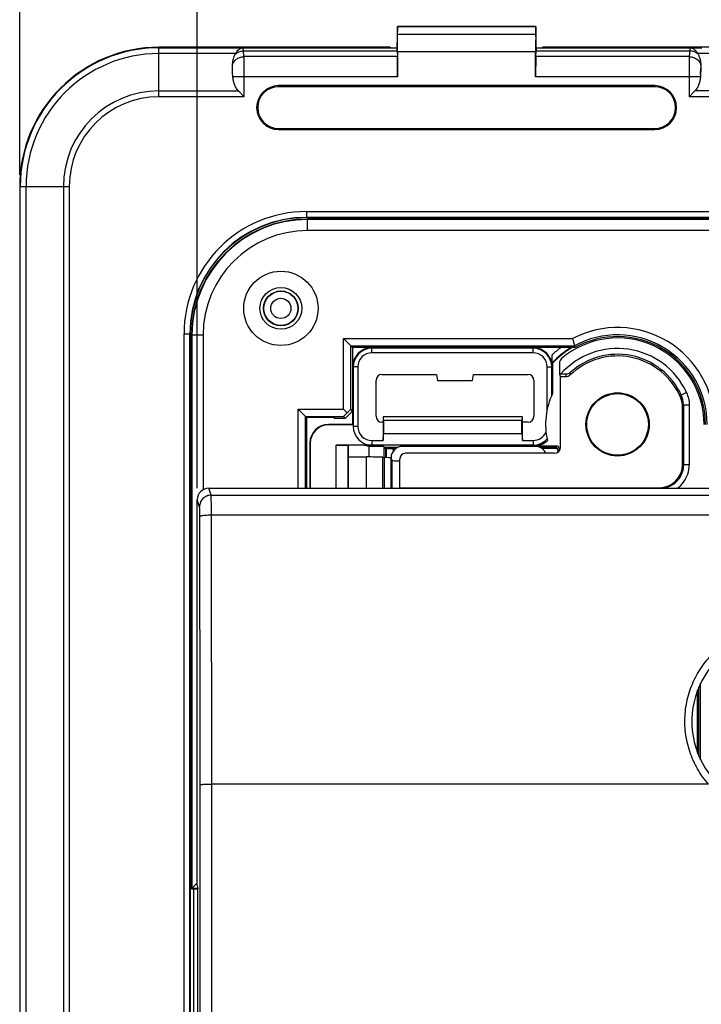
# Model space of a CAD drawing. Units: millimetres. Extents: x 72 to 227, y 53 to 159.
# Drawn here: x 125 to 154, y 95 to 138 of the extents above; entities that cross this region are included whole.
import ezdxf

# ---------------------------------------------------------------- set-up
doc = ezdxf.new("R2010")
doc.units = ezdxf.units.MM
doc.header["$LTSCALE"] = 16.335
doc.layers.get('0').update_dxf_attribs({"linetype": 'CONTINUOUS'})
doc.layers.add('ASSI', color=7, linetype='CONTINUOUS')
doc.layers.add('RACCORDO', color=7, linetype='CONTINUOUS')
doc.styles.get("Standard").update_dxf_attribs({"font": 'txt', "width": 0.8})
doc.dimstyles.new('DIMSTYLE_1', dxfattribs={"dimtxt": 3, "dimasz": 3, "dimexe": 1.5, "dimexo": 0.5, "dimgap": 0.75, "dimtad": 1, "dimtxsty": 'STANDARD', "dimblk": '_FILLED', "dimblk1": '_FILLED', "dimblk2": '_FILLED', "dimcen": 0.09, "dimazin": 2, "dimtfac": 1, "dimtofl": 0, "dimtmove": 0, "dimatfit": 3, "dimldrblk": '_FILLED', "dimfxl": 1, "dimtolj": 1, "dimarcsym": 0})

# ---------------------------------------------------------------- blocks, each defined once
blk = doc.blocks.new('_FILLED')
at = {"color": 0, "linetype": 'BYBLOCK'}
blk.add_solid([(0, 0), (-1, 0.317), (-1, -0.317)], dxfattribs=at)
blk = doc.blocks.new('*D0')
at = {"color": 7, "linetype": 'CONTINUOUS'}
for p, q in [((124.937, 131.163), (124.937, 157.063)), ((207.437, 131.163), (207.437, 157.063)), ((124.937, 155.563), (166.187, 155.563)), ((207.437, 155.563), (166.187, 155.563))]:
    blk.add_line(p, q, dxfattribs=at)
at = {"color": 7, "linetype": 'CONTINUOUS', "xscale": 3, "yscale": 3, "zscale": 3, "rotation": 180}
blk.add_blockref('_FILLED', (124.937, 155.563), dxfattribs=at)
at = {"color": 7, "linetype": 'CONTINUOUS', "xscale": 3, "yscale": 3, "zscale": 3}
blk.add_blockref('_FILLED', (207.437, 155.563), dxfattribs=at)
at = {"color": 7, "linetype": 'CONTINUOUS', "insert": (166.187, 159.313), "char_height": 3, "width": 12.85714, "attachment_point": 2, "line_spacing_factor": 0.9}
blk.add_mtext('{\\ftxt;\\W0.0001;\\H0.0001;\\~}{\\ftxt;\\W2.8571428571;\\H3.0; }{\\ftxt;\\W0.0001;\\H0.0001;\\~}', dxfattribs=at)
blk = doc.blocks.new('*D1')
at = {"color": 7, "linetype": 'CONTINUOUS'}
for p, q in [((132.586, 117.666), (132.586, 149.063)), ((199.788, 117.666), (199.788, 149.063)), ((132.586, 147.563), (166.187, 147.563)), ((199.788, 147.563), (166.187, 147.563))]:
    blk.add_line(p, q, dxfattribs=at)
at = {"color": 7, "linetype": 'CONTINUOUS', "xscale": 3, "yscale": 3, "zscale": 3, "rotation": 180}
blk.add_blockref('_FILLED', (132.586, 147.563), dxfattribs=at)
at = {"color": 7, "linetype": 'CONTINUOUS', "xscale": 3, "yscale": 3, "zscale": 3}
blk.add_blockref('_FILLED', (199.788, 147.563), dxfattribs=at)
at = {"color": 7, "linetype": 'CONTINUOUS', "insert": (166.187, 151.313), "char_height": 3, "width": 13.17857, "attachment_point": 2, "line_spacing_factor": 0.9}
blk.add_mtext('{\\ftxt;\\W0.0001;\\H0.0001;\\~}{\\ftxt;\\W2.9285714286;\\H3.0; }{\\ftxt;\\W0.0001;\\H0.0001;\\~}', dxfattribs=at)

msp = doc.modelspace()

# ---------------------------------------------------------------- linework, layer by layer
at = {"color": 7, "linetype": 'CONTINUOUS'}
for p, q in [((141.203, 137.563), (141.187, 136.642)), ((141.208, 137.56), (141.203, 137.563)), ((141.203, 137.563), (147.171, 137.563)), ((141.212, 137.218), (141.208, 137.56)), ((147.166, 137.56), (141.208, 137.56)), ((147.166, 137.56), (147.162, 137.218)), ((147.166, 137.56), (147.171, 137.563)), ((147.187, 136.642), (147.171, 137.563)), ((135.184, 136.663), (130.937, 136.663)), ((134.059, 136.639), (134.06, 136.638)), ((135.184, 136.663), (135.187, 136.659)), ((140.886, 136.659), (135.187, 136.659)), ((140.886, 136.659), (140.937, 136.642)), ((140.937, 136.642), (141.187, 136.642)), ((141.191, 136.638), (141.187, 136.642)), ((147.183, 136.638), (147.187, 136.642)), ((147.187, 136.642), (147.437, 136.642)), ((147.488, 136.659), (147.437, 136.642)), ((153.187, 136.659), (147.488, 136.659)), ((153.191, 136.663), (153.187, 136.659)), ((179.184, 136.663), (153.191, 136.663)), ((141.199, 136.505), (141.207, 136.258)), ((141.215, 136.468), (141.215, 135.392)), ((147.159, 135.392), (147.159, 136.468)), ((147.167, 136.258), (147.175, 136.505)), ((134.108, 135.506), (134.101, 135.757)), ((154.266, 135.506), (154.273, 135.757)), ((152.287, 135.008), (136.087, 135.008)), ((152.287, 134.963), (136.087, 134.963)), ((134.608, 134.529), (134.358, 134.779)), ((134.435, 134.702), (134.415, 134.722)), ((154.016, 134.779), (153.766, 134.529)), ((153.854, 134.617), (153.81, 134.573)), ((153.919, 134.681), (153.898, 134.66)), ((153.979, 134.742), (153.959, 134.722)), ((136.087, 133.163), (152.287, 133.163)), ((136.087, 133.117), (152.287, 133.117)), ((124.937, 130.663), (124.937, 60.163)), ((157.433, 129.321), (137.287, 129.321)), ((161.187, 129.263), (137.337, 129.263)), ((161.169, 129.245), (137.337, 129.245)), ((160.687, 128.763), (137.337, 128.763)), ((132.278, 124.313), (132.278, 66.513)), ((132.337, 124.263), (132.337, 100.413)), ((132.355, 124.263), (132.355, 100.431)), ((132.837, 124.263), (132.837, 117.6)), ((138.887, 121.065), (138.887, 124.113)), ((139.276, 123.724), (138.887, 124.113)), ((138.887, 124.113), (148.753, 124.113)), ((139.203, 121.065), (139.203, 123.797)), ((139.203, 123.797), (148.832, 123.797)), ((139.276, 123.724), (139.276, 120.992)), ((148.851, 123.724), (139.276, 123.724)), ((140.087, 123.713), (147.07, 123.713)), ((147.054, 123.697), (140.103, 123.697)), ((147.054, 123.495), (140.103, 123.495)), ((147.87, 122.913), (147.87, 123.412)), ((147.872, 123.061), (147.891, 123.053)), ((147.891, 123.053), (147.891, 121.752)), ((148.187, 123.061), (148.187, 122.581)), ((139.287, 120.413), (139.287, 122.913)), ((139.303, 122.897), (139.303, 120.321)), ((139.504, 122.897), (139.504, 120.321)), ((147.652, 121.045), (147.652, 122.897)), ((147.854, 121.671), (147.854, 122.897)), ((140.287, 120.763), (140.287, 122.313)), ((140.537, 122.563), (142.893, 122.563)), ((142.893, 122.563), (142.937, 122.313)), ((142.937, 122.313), (144.437, 122.313)), ((144.437, 122.313), (144.481, 122.563)), ((144.481, 122.563), (146.837, 122.563)), ((147.087, 122.313), (147.087, 120.763)), ((148.187, 122.581), (148.227, 122.461)), ((148.187, 122.581), (148.237, 122.581)), ((148.227, 119.422), (148.227, 122.461)), ((148.46, 122.461), (148.227, 122.461)), ((136.935, 117.666), (136.935, 121.065)), ((137.287, 120.713), (136.935, 121.065)), ((136.935, 121.065), (138.887, 121.065)), ((139.037, 120.915), (138.887, 121.065)), ((139.037, 120.915), (138.887, 120.749)), ((139.276, 120.992), (138.96, 120.676)), ((139.203, 121.065), (139.037, 120.915)), ((139.276, 120.992), (139.203, 121.065)), ((153.487, 118.686), (153.487, 121.162)), ((137.25, 117.666), (137.25, 120.749)), ((137.25, 120.749), (138.887, 120.749)), ((137.287, 120.713), (137.287, 117.666)), ((138.481, 120.713), (137.287, 120.713)), ((138.481, 120.713), (138.487, 120.676)), ((138.96, 120.676), (138.487, 120.676)), ((138.96, 120.676), (138.887, 120.749)), ((140.587, 120.513), (140.537, 120.513)), ((140.587, 120.738), (140.587, 119.723)), ((140.587, 120.738), (140.6, 120.735)), ((146.587, 120.738), (140.587, 120.738)), ((140.613, 120.588), (140.6, 120.735)), ((146.574, 120.735), (140.6, 120.735)), ((140.613, 120.588), (140.613, 120.025)), ((146.561, 120.588), (140.613, 120.588)), ((146.574, 120.735), (146.561, 120.588)), ((146.561, 120.025), (146.561, 120.588)), ((146.587, 120.738), (146.574, 120.735)), ((146.587, 119.723), (146.587, 120.738)), ((146.837, 120.513), (146.587, 120.513)), ((139.287, 120.413), (138.237, 120.413)), ((139.302, 120.397), (138.252, 120.397)), ((139.287, 120.413), (139.302, 120.397)), ((140.103, 119.723), (140.587, 119.723)), ((140.587, 119.723), (140.613, 120.025)), ((140.613, 120.025), (146.561, 120.025)), ((146.561, 120.025), (146.587, 119.723)), ((146.587, 119.723), (147.054, 119.723)), ((137.437, 119.613), (137.437, 117.666)), ((137.452, 119.597), (137.452, 117.666)), ((138.574, 117.666), (138.574, 119.52)), ((140.102, 119.52), (138.574, 119.52)), ((138.574, 119.52), (139.083, 119.516)), ((139.083, 117.666), (139.083, 119.516)), ((139.083, 119.516), (139.087, 119.514)), ((139.087, 119.514), (139.087, 117.666)), ((139.72, 119.514), (139.087, 119.514)), ((139.72, 119.513), (139.087, 119.513)), ((139.72, 119.514), (139.72, 119.513)), ((139.987, 119.469), (139.72, 119.514)), ((139.722, 119.513), (139.72, 119.513)), ((139.987, 119.012), (139.987, 119.469)), ((140.626, 119.469), (139.987, 119.469)), ((147.054, 119.521), (140.103, 119.521)), ((140.626, 119.469), (140.626, 118.995)), ((140.626, 119.469), (140.683, 119.413)), ((140.683, 119.413), (140.683, 119.391)), ((141.202, 119.413), (140.683, 119.413)), ((140.687, 119.365), (140.683, 119.391)), ((140.683, 119.391), (141.164, 119.391)), ((140.687, 119.365), (140.687, 118.991)), ((140.722, 119.365), (140.687, 119.365)), ((141.035, 119.274), (141.022, 119.35)), ((148.121, 119.483), (147.091, 119.483)), ((148.072, 119.413), (147.372, 119.413)), ((147.41, 119.391), (148.08, 119.391)), ((148.11, 119.211), (148.123, 119.288)), ((148.14, 119.249), (148.14, 119.233)), ((139.087, 119.013), (139.873, 119.013)), ((140.58, 118.997), (140.629, 118.995)), ((140.921, 118.959), (140.984, 118.865)), ((141.308, 117.686), (141.308, 118.923)), ((147.977, 119.172), (141.558, 119.172)), ((133.086, 117.666), (199.289, 117.666)), ((141.187, 117.666), (141.308, 117.686)), ((141.308, 117.686), (152.487, 117.686)), ((132.586, 100.544), (132.586, 117.166)), ((154.187, 106.134), (154.187, 109.09)), ((154.135, 106.266), (154.135, 108.958)), ((132.337, 100.413), (132.586, 100.662)), ((132.586, 100.544), (132.612, 100.413)), ((132.337, 100.413), (132.612, 100.413)), ((132.355, 100.431), (132.608, 100.431)), ((132.612, 90.413), (132.612, 100.413))]:
    msp.add_line(p, q, dxfattribs=at)
at = {"color": 250, "linetype": 'CONTINUOUS'}
for p, q in [((147.162, 137.218), (141.212, 137.218)), ((130.937, 134.529), (130.937, 136.663)), ((130.937, 136.639), (134.059, 136.639)), ((134.56, 136.638), (134.56, 136.639)), ((134.56, 136.638), (141.191, 136.638)), ((147.183, 136.638), (153.814, 136.638)), ((153.815, 136.639), (153.814, 136.638)), ((134.23, 136.389), (130.937, 136.389)), ((134.595, 136.258), (134.573, 136.505)), ((134.573, 136.505), (141.199, 136.505)), ((141.207, 136.258), (134.595, 136.258)), ((147.159, 136.468), (141.215, 136.468)), ((153.779, 136.258), (147.167, 136.258)), ((147.175, 136.505), (153.801, 136.505)), ((153.801, 136.505), (153.779, 136.258)), ((178.23, 136.389), (154.144, 136.389)), ((141.215, 135.392), (134.114, 135.392)), ((134.608, 134.529), (134.608, 135.392)), ((154.26, 135.392), (147.159, 135.392)), ((153.766, 135.392), (153.766, 134.529)), ((136.087, 135.008), (136.087, 134.963)), ((152.287, 135.008), (152.287, 134.963)), ((130.937, 134.779), (134.358, 134.779)), ((134.608, 134.529), (130.937, 134.529)), ((178.608, 134.529), (153.766, 134.529)), ((178.358, 134.779), (154.016, 134.779)), ((136.087, 133.117), (136.087, 133.163)), ((152.287, 133.117), (152.287, 133.163)), ((124.937, 130.663), (127.071, 130.663)), ((124.961, 60.163), (124.961, 130.663)), ((125.211, 60.163), (125.211, 130.663)), ((126.821, 130.663), (126.821, 60.163)), ((127.071, 130.663), (127.071, 60.163)), ((137.287, 129.585), (137.287, 129.321)), ((137.287, 129.585), (195.087, 129.585)), ((137.287, 129.335), (195.087, 129.335)), ((137.337, 128.763), (137.337, 129.263)), ((132.015, 66.513), (132.015, 124.313)), ((132.015, 124.313), (132.278, 124.313)), ((132.265, 66.513), (132.265, 124.313)), ((132.837, 124.263), (132.337, 124.263)), ((140.103, 123.697), (140.087, 123.713)), ((140.103, 123.495), (140.103, 123.697)), ((147.054, 123.697), (147.07, 123.713)), ((147.054, 123.495), (147.054, 123.697)), ((139.303, 122.897), (139.287, 122.913)), ((139.504, 122.897), (139.303, 122.897)), ((147.652, 122.897), (147.854, 122.897)), ((147.854, 122.897), (147.87, 122.913)), ((153.658, 121.784), (153.431, 121.679)), ((153.523, 121.259), (153.523, 118.668)), ((153.523, 121.259), (153.773, 121.259)), ((153.773, 121.259), (153.773, 118.668)), ((138.252, 120.397), (138.237, 120.413)), ((139.504, 120.321), (139.303, 120.321)), ((140.103, 119.723), (140.103, 119.521)), ((147.054, 119.723), (147.054, 119.521)), ((137.452, 119.597), (137.437, 119.613)), ((140.722, 119.365), (140.722, 118.989)), ((141.022, 119.35), (141.022, 119.257)), ((147.054, 119.521), (147.091, 119.483)), ((139.873, 117.666), (139.873, 119.013)), ((140.58, 117.666), (140.58, 118.997)), ((140.629, 118.995), (140.629, 117.666)), ((140.921, 118.959), (140.921, 117.666)), ((140.984, 117.666), (140.984, 118.865)), ((153.487, 118.686), (153.523, 118.668)), ((153.773, 118.668), (153.523, 118.668)), ((133.185, 117.367), (133.086, 117.666)), ((152.487, 117.686), (152.523, 117.668)), ((132.685, 116.868), (132.586, 117.166)), ((133.185, 117.367), (199.189, 117.367)), ((133.193, 116.517), (199.181, 116.517)), ((154.267, 105.958), (154.267, 109.266)), ((133.21, 85.913), (133.21, 104.913)), ((154.607, 104.913), (133.21, 104.913))]:
    msp.add_line(p, q, dxfattribs=at)
at = {"color": 7, "linetype": 'CONTINUOUS'}
for centre, radius in [((136.187, 125.413), 1.6), ((136.187, 125.413), 0.9), ((136.187, 125.413), 0.75), ((150.687, 120.413), 1.362), ((150.687, 120.413), 1.35), ((150.687, 120.413), 1.328)]:
    msp.add_circle(centre, radius, dxfattribs=at)
at = {"color": 250, "linetype": 'CONTINUOUS'}
for radius in [0.735, 0.435]:
    msp.add_circle((136.187, 125.413), radius, dxfattribs=at)
at = {"color": 7, "linetype": 'CONTINUOUS'}
for centre, radius, start, end in [((130.937, 130.663), 6, 90, 180), ((134.568, 136.188), 0.451, 91.0545, 92.5936), ((153.806, 136.188), 0.451, 87.4064, 88.9455), ((134.641, 136.145), 0.478, 149.3654, 151.981), ((153.733, 136.145), 0.478, 28.019, 30.6346), ((136.087, 134.063), 0.945, 90, 270), ((136.087, 134.063), 0.9, 90, 270), ((152.287, 134.063), 0.945, 270, 90), ((152.287, 134.063), 0.9, 270, 90), ((137.287, 124.313), 5.009, 90, 180), ((137.337, 124.263), 5, 90, 180), ((137.337, 124.263), 4.982, 90, 180), ((137.337, 124.263), 4.5, 90, 180), ((150.687, 120.413), 4.175, 0, 117.597), ((150.687, 120.413), 3.725, 0, 130.3515), ((180.51, 131.907), 32.699, 193.7903, 194.3606), ((150.687, 120.413), 3.859, 0, 118.7269), ((150.687, 120.413), 3.786, 0, 119.01), ((140.103, 122.897), 0.8, 90.0007, 179.9993), ((140.103, 122.897), 0.598, 89.9991, 180.0009), ((147.054, 122.897), 0.8, 0.0007, 89.9993), ((147.054, 122.897), 0.598, 359.9991, 90.0009), ((150.687, 120.413), 3.846, 120.5697, 136.6324), ((178.543, 131.405), 30.67, 194.3631, 194.5047), ((150.687, 120.413), 2.95, 22.6279, 134.1006), ((150.687, 120.413), 3.1, 154.3981, 192.8176), ((152.485, 121.162), 1.002, 359.9971, 22.6256), ((140.103, 120.321), 0.8, 180.0007, 269.9993), ((140.103, 120.321), 0.598, 179.9991, 270.0009), ((147.054, 120.321), 0.598, 269.9992, 336.9229), ((147.054, 120.321), 0.8, 270.0008, 318.2381), ((150.687, 120.413), 2.8, 200.9248, 204.809), ((150.687, 120.413), 2.729, 199.9069, 204.058), ((157.687, 107.613), 3.8, 130.0052, 249.0752)]:
    msp.add_arc(centre, radius, start, end, dxfattribs=at)
at = {"color": 250, "linetype": 'CONTINUOUS'}
for centre, radius, start, end in [((130.937, 130.663), 5.976, 90, 180), ((134.561, 136.14), 0.499, 90.0524, 91.5167), ((153.813, 136.14), 0.499, 88.4833, 89.9476), ((130.937, 130.663), 5.726, 90, 180), ((126.262, 135.412), 7.846, 0.6876, 1.6847), ((161.666, 135.421), 7.401, 178.2853, 179.3424), ((130.937, 130.663), 4.116, 90, 180), ((130.937, 130.663), 3.866, 90, 180), ((137.287, 124.313), 5.272, 90, 180), ((137.287, 124.313), 5.022, 90, 180), ((150.687, 120.413), 4.115, 126.4333, 133.2067), ((150.687, 120.413), 3.865, 121.0606, 136.7484), ((150.687, 120.413), 3.272, 24.7853, 138.4859), ((150.687, 120.413), 3.022, 24.7725, 132.666), ((152.323, 122.407), 3.691, 176.4556, 178.0657), ((152.436, 122.165), 3.987, 174.0617, 175.7479), ((159.107, 120.708), 5.758, 170.2907, 171.6128), ((152.521, 121.259), 1.002, 359.9784, 24.7548), ((157.75, 119.638), 4.528, 159.0257, 160.3324), ((152.523, 118.668), 1, 269.9942, 323.4543), ((152.518, 118.673), 1.257, 306.7481, 323.413), ((-4956.019, 103.225), 5088.729, 0.018897, 0.148772), ((-5016.758, 103.223), 5149.968, 0.018801, 0.1479)]:
    msp.add_arc(centre, radius, start, end, dxfattribs=at)
at = {"color": 7, "linetype": 'CONTINUOUS'}
for centre, major_axis, ratio, start_param, end_param in [((141.189, 136.468), (0, 1.5), 0.017455, -1.570796, -1.047198), ((147.185, 136.468), (0, 1.5), 0.017455, 1.047198, 1.570796), ((141.19, 135.639), (0, 1), 0.017455, -0.523599, -0.017453), ((147.184, 135.639), (0, 1), 0.017455, 0.017453, 0.523599), ((141.198, 135.392), (0, 1), 0.017455, -1.570796, -0.523599), ((147.176, 135.392), (0, 1), 0.017455, 0.523599, 1.570796), ((140.087, 122.913), (0.566, -0.566), 0.999924, 2.356233, 3.926953), ((147.07, 122.913), (0.566, 0.566), 0.999924, -0.78536, 0.78536), ((140.537, 122.313), (0.177, -0.177), 0.999695, 2.356347, 3.926839), ((146.837, 122.313), (0.112, 0.224), 0.99981, -1.107103, 0.463541), ((140.537, 120.763), (0.177, 0.177), 0.999695, -3.926839, -2.356347), ((146.837, 120.763), (-0.112, 0.224), 0.99981, -3.605134, -2.03449), ((138.237, 119.613), (-0.566, 0.566), 0.999924, -0.78536, 0.78536), ((138.252, 119.597), (-0.566, 0.566), 0.999924, -0.78536, 0.78536), ((147.091, 120.283), (0.566, -0.566), 0.999924, -0.78536, 0.012787), ((140.722, 119.35), (0.3, 0), 0.052408, 0.008727, 1.570796), ((147.977, 119.423), (0.177, -0.177), 0.999695, -0.785246, 0.785246), ((139.873, 118.96), (1, 0), 0.052408, 0.785398, 1.570796), ((139.922, 118.958), (1, 0), 0.052408, 0.034907, 0.785398), ((141.484, 118.866), (0.5, 0), 0.052408, -3.106686, -1.931122), ((141.558, 118.922), (0.238, -0.079), 0.998478, 1.89276, 3.462643), ((152.487, 118.686), (-0.895, 0.447), 0.99981, 2.03449, 3.605134), ((133.086, 117.165), (-0.158, 0.475), 0.998478, -0.32105, 1.248833)]:
    msp.add_ellipse(centre, major_axis=major_axis, ratio=ratio, start_param=start_param, end_param=end_param, dxfattribs=at)
at = {"color": 250, "linetype": 'CONTINUOUS'}
for points, knots in [([(134.06, 136.638), (134.101, 136.638), (134.185, 136.639), (134.351, 136.639), (134.476, 136.639), (134.56, 136.639)], [0, 0, 0, 0, 0.249122, 0.499414, 1, 1, 1, 1]), ([(134.573, 136.505), (134.572, 136.514), (134.571, 136.533), (134.57, 136.559), (134.568, 136.582), (134.567, 136.601), (134.565, 136.616), (134.564, 136.626), (134.563, 136.632), (134.562, 136.635), (134.561, 136.637), (134.561, 136.638), (134.56, 136.638)], [0, 0, 0, 0, 0.22182, 0.417129, 0.585127, 0.725197, 0.83682, 0.919656, 0.950249, 0.973669, 0.99007, 1, 1, 1, 1]), ([(153.814, 136.638), (153.814, 136.638), (153.813, 136.637), (153.812, 136.635), (153.811, 136.632), (153.81, 136.626), (153.809, 136.616), (153.807, 136.601), (153.806, 136.582), (153.804, 136.559), (153.803, 136.533), (153.802, 136.514), (153.801, 136.505)], [0, 0, 0, 0, 0.00993, 0.026331, 0.049751, 0.080344, 0.16318, 0.274803, 0.414873, 0.582871, 0.77818, 1, 1, 1, 1]), ([(153.815, 136.639), (153.898, 136.639), (154.023, 136.639), (154.189, 136.639), (154.273, 136.638), (154.314, 136.638)], [0, 0, 0, 0, 0.500586, 0.750878, 1, 1, 1, 1]), ([(134.1, 135.871), (134.104, 135.897), (134.117, 135.949), (134.153, 136.022), (134.203, 136.088), (134.265, 136.146), (134.338, 136.194), (134.446, 136.241), (134.536, 136.257), (134.595, 136.258)], [0, 0, 0, 0, 0.115932, 0.234219, 0.355484, 0.479937, 0.607377, 0.73725, 1, 1, 1, 1]), ([(134.22, 136.37), (134.267, 136.412), (134.379, 136.478), (134.508, 136.503), (134.573, 136.505)], [0, 0, 0, 0, 0.492686, 1, 1, 1, 1]), ([(134.605, 135.892), (134.604, 135.962), (134.601, 136.084), (134.598, 136.206), (134.595, 136.258)], [0, 0, 0, 0, 0.565756, 1, 1, 1, 1]), ([(153.779, 136.258), (153.777, 136.206), (153.773, 136.084), (153.77, 135.962), (153.769, 135.892)], [0, 0, 0, 0, 0.43424, 1, 1, 1, 1]), ([(153.779, 136.258), (153.838, 136.257), (153.928, 136.241), (154.036, 136.194), (154.109, 136.146), (154.171, 136.088), (154.221, 136.022), (154.257, 135.949), (154.27, 135.897), (154.274, 135.871)], [0, 0, 0, 0, 0.26275, 0.392623, 0.520063, 0.644516, 0.765781, 0.884068, 1, 1, 1, 1]), ([(154.155, 136.37), (154.107, 136.412), (153.995, 136.478), (153.866, 136.503), (153.801, 136.505)], [0, 0, 0, 0, 0.492686, 1, 1, 1, 1]), ([(134.105, 135.642), (134.105, 135.653), (134.104, 135.691), (134.102, 135.73), (134.101, 135.757)], [0, 0, 0, 0, 0.271226, 1, 1, 1, 1]), ([(134.608, 135.392), (134.608, 135.436), (134.608, 135.603), (134.607, 135.769), (134.605, 135.892)], [0, 0, 0, 0, 0.261052, 1, 1, 1, 1]), ([(153.769, 135.892), (153.769, 135.853), (153.767, 135.687), (153.766, 135.52), (153.766, 135.392)], [0, 0, 0, 0, 0.23464, 1, 1, 1, 1]), ([(154.273, 135.757), (154.273, 135.749), (154.271, 135.71), (154.27, 135.672), (154.269, 135.642)], [0, 0, 0, 0, 0.227422, 1, 1, 1, 1]), ([(153.657, 121.784), (153.695, 121.702), (153.753, 121.53), (153.773, 121.349), (153.773, 121.259)], [0, 0, 0, 0, 0.500012, 1, 1, 1, 1]), ([(153.523, 118.668), (153.523, 118.562), (153.489, 118.349), (153.389, 118.158), (153.326, 118.073)], [0, 0, 0, 0, 0.500042, 1, 1, 1, 1]), ([(153.527, 117.924), (153.606, 118.03), (153.73, 118.269), (153.773, 118.536), (153.773, 118.668)], [0, 0, 0, 0, 0.499959, 1, 1, 1, 1]), ([(133.185, 117.367), (133.12, 117.367), (132.989, 117.341), (132.823, 117.23), (132.711, 117.064), (132.685, 116.933), (132.685, 116.868)], [0, 0, 0, 0, 0.250128, 0.500199, 0.750153, 1, 1, 1, 1]), ([(133.193, 116.517), (133.193, 116.624), (133.193, 116.78), (133.192, 116.977), (133.191, 117.102), (133.189, 117.204), (133.188, 117.275), (133.187, 117.319), (133.187, 117.341), (133.186, 117.357), (133.185, 117.365), (133.185, 117.367)], [0, 0, 0, 0, 0.380302, 0.548823, 0.696218, 0.818159, 0.911087, 0.945786, 0.972289, 0.990396, 1, 1, 1, 1]), ([(132.693, 116.438), (132.693, 116.492), (132.693, 116.571), (132.692, 116.671), (132.691, 116.733), (132.69, 116.785), (132.688, 116.821), (132.687, 116.843), (132.687, 116.855), (132.686, 116.863), (132.686, 116.867), (132.685, 116.868)], [0, 0, 0, 0, 0.379287, 0.54791, 0.695459, 0.817609, 0.910735, 0.945523, 0.972104, 0.990286, 1, 1, 1, 1]), ([(132.693, 116.443), (132.694, 116.449), (132.703, 116.457), (132.718, 116.465), (132.743, 116.474), (132.785, 116.485), (132.875, 116.501), (133.013, 116.513), (133.13, 116.516), (133.193, 116.517)], [0, 0, 0, 0, 0.03516, 0.062987, 0.098557, 0.192787, 0.315866, 0.631143, 1, 1, 1, 1]), ([(154.607, 104.913), (154.427, 105.118), (154.108, 105.565), (153.772, 106.317), (153.591, 107.12), (153.572, 107.943), (153.715, 108.753), (154.015, 109.518), (154.46, 110.209), (154.843, 110.603), (155.051, 110.778)], [0, 0, 0, 0, 0.125132, 0.250222, 0.375278, 0.500279, 0.625226, 0.750141, 0.87505, 1, 1, 1, 1]), ([(132.71, 104.903), (132.71, 104.903), (132.712, 104.904), (132.715, 104.904), (132.723, 104.905), (132.735, 104.906), (132.752, 104.907), (132.773, 104.908), (132.799, 104.908), (132.828, 104.909), (132.874, 104.91), (132.938, 104.911), (133.023, 104.912), (133.115, 104.912), (133.178, 104.913), (133.21, 104.913)], [0, 0, 0, 0, 0.002226, 0.006705, 0.022564, 0.047561, 0.081535, 0.124145, 0.174971, 0.233585, 0.299424, 0.450121, 0.621485, 0.8073, 1, 1, 1, 1]), ([(132.71, 85.922), (132.711, 87.504), (132.712, 93.831), (132.712, 100.158), (132.71, 104.903)], [0, 0, 0, 0, 0.249989, 1, 1, 1, 1])]:
    msp.add_open_spline(points, degree=3, knots=knots, dxfattribs=at)
at = {"color": 7, "linetype": 'CONTINUOUS'}
for points, knots in [([(134.23, 136.389), (134.252, 136.425), (134.296, 136.49), (134.363, 136.558), (134.419, 136.598), (134.46, 136.619), (134.503, 136.633), (134.533, 136.638), (134.547, 136.638)], [0, 0, 0, 0, 0.299307, 0.560968, 0.678589, 0.7888, 0.893727, 1, 1, 1, 1]), ([(153.827, 136.638), (153.841, 136.638), (153.871, 136.633), (153.914, 136.619), (153.955, 136.598), (154.011, 136.558), (154.078, 136.49), (154.122, 136.425), (154.144, 136.389)], [0, 0, 0, 0, 0.106273, 0.2112, 0.321411, 0.439031, 0.700692, 1, 1, 1, 1]), ([(134.1, 135.871), (134.103, 135.957), (134.118, 136.085), (134.165, 136.251), (134.199, 136.331), (134.22, 136.37)], [0, 0, 0, 0, 0.496573, 0.746957, 1, 1, 1, 1]), ([(154.155, 136.37), (154.175, 136.331), (154.209, 136.251), (154.256, 136.085), (154.271, 135.957), (154.274, 135.871)], [0, 0, 0, 0, 0.253043, 0.503427, 1, 1, 1, 1]), ([(134.358, 134.779), (134.318, 134.819), (134.25, 134.913), (134.181, 135.067), (134.136, 135.228), (134.12, 135.338), (134.114, 135.392)], [0, 0, 0, 0, 0.256442, 0.506892, 0.754234, 1, 1, 1, 1]), ([(154.26, 135.392), (154.255, 135.338), (154.238, 135.228), (154.193, 135.067), (154.124, 134.913), (154.056, 134.819), (154.016, 134.779)], [0, 0, 0, 0, 0.245766, 0.493108, 0.743558, 1, 1, 1, 1]), ([(147.872, 123.061), (147.872, 123.061), (147.872, 123.061), (147.872, 123.062), (147.872, 123.063), (147.871, 123.064), (147.871, 123.065), (147.871, 123.068), (147.871, 123.072), (147.871, 123.077), (147.871, 123.084), (147.871, 123.091), (147.871, 123.102), (147.871, 123.118), (147.87, 123.139), (147.87, 123.162), (147.87, 123.187), (147.87, 123.213), (147.87, 123.249), (147.87, 123.296), (147.87, 123.354), (147.87, 123.393), (147.87, 123.412)], [0, 0, 0, 0, 0.000559, 0.002002, 0.004339, 0.007564, 0.01166, 0.016609, 0.02898, 0.044474, 0.06286, 0.083895, 0.107335, 0.160502, 0.220672, 0.286444, 0.35669, 0.430512, 0.507194, 0.6669, 0.832127, 1, 1, 1, 1]), ([(148.275, 123.251), (148.248, 123.228), (148.203, 123.169), (148.187, 123.097), (148.187, 123.061)], [0, 0, 0, 0, 0.500002, 1, 1, 1, 1]), ([(148.639, 122.635), (148.617, 122.616), (148.563, 122.585), (148.502, 122.576), (148.471, 122.577)], [0, 0, 0, 0, 0.477147, 1, 1, 1, 1]), ([(148.471, 122.577), (148.453, 122.578), (148.375, 122.58), (148.297, 122.581), (148.237, 122.581)], [0, 0, 0, 0, 0.228814, 1, 1, 1, 1]), ([(148.634, 122.531), (148.611, 122.509), (148.556, 122.473), (148.492, 122.461), (148.46, 122.461)], [0, 0, 0, 0, 0.500006, 1, 1, 1, 1]), ([(152.523, 117.668), (152.582, 117.668), (152.831, 117.667), (153.08, 117.666), (153.27, 117.666)], [0, 0, 0, 0, 0.238666, 1, 1, 1, 1])]:
    msp.add_open_spline(points, degree=3, knots=knots, dxfattribs=at)
for points in [[(134.101, 135.757), (134.099, 135.795), (134.099, 135.833), (134.1, 135.871)], [(154.274, 135.871), (154.275, 135.833), (154.275, 135.795), (154.273, 135.757)], [(134.114, 135.392), (134.111, 135.43), (134.109, 135.468), (134.108, 135.506)], [(154.266, 135.506), (154.265, 135.468), (154.263, 135.43), (154.26, 135.392)]]:
    msp.add_open_spline(points, degree=3, dxfattribs=at)
at = {"layer": 'ASSI', "color": 7, "linetype": 'CONTINUOUS'}
msp.add_circle((136.187, 125.413), 0.9, dxfattribs=at)
at = {"layer": 'RACCORDO', "color": 7, "linetype": 'CONTINUOUS'}
for p, q in [((147.143, 119.469), (141.431, 119.469)), ((140.931, 118.945), (140.931, 118.969)), ((132.437, 90.913), (132.437, 100.413))]:
    msp.add_line(p, q, dxfattribs=at)
for centre, major_axis, start_param, end_param in [((141.431, 118.969), (-0.354, 0.354), -0.785246, 0.785246), ((147.143, 118.969), (-0.354, -0.354), 2.775382, 3.926839)]:
    msp.add_ellipse(centre, major_axis=major_axis, ratio=0.999695, start_param=start_param, end_param=end_param, dxfattribs=at)

# ---------------------------------------------------------------- dimensions: what is measured, and where the dimension line sits
at = {"color": 7, "linetype": 'CONTINUOUS'}
dim = msp.add_linear_dim(base=(124.937, 155.563), p1=(207.437, 130.663), p2=(124.937, 130.663), angle=180, text='{\\ftxt;\\W0.0001;\\H0.0001;\\~}{\\ftxt;\\W2.8571428571;\\H3.0; }{\\ftxt;\\W0.0001;\\H0.0001;\\~}', dimstyle='DIMSTYLE_1', dxfattribs=at)
dim.commit()
dim.dimension.update_dxf_attribs({"geometry": '*D0', "text_midpoint": (165.758, 155.563), "dimtype": 160})
dim = msp.add_linear_dim(base=(199.788, 147.563), p1=(132.586, 117.166), p2=(199.788, 117.166), text='{\\ftxt;\\W0.0001;\\H0.0001;\\~}{\\ftxt;\\W2.9285714286;\\H3.0; }{\\ftxt;\\W0.0001;\\H0.0001;\\~}', dimstyle='DIMSTYLE_1', dxfattribs=at)
dim.commit()
dim.dimension.update_dxf_attribs({"geometry": '*D1', "text_midpoint": (165.758, 147.563), "dimtype": 160})

doc.saveas('drawing.dxf')
